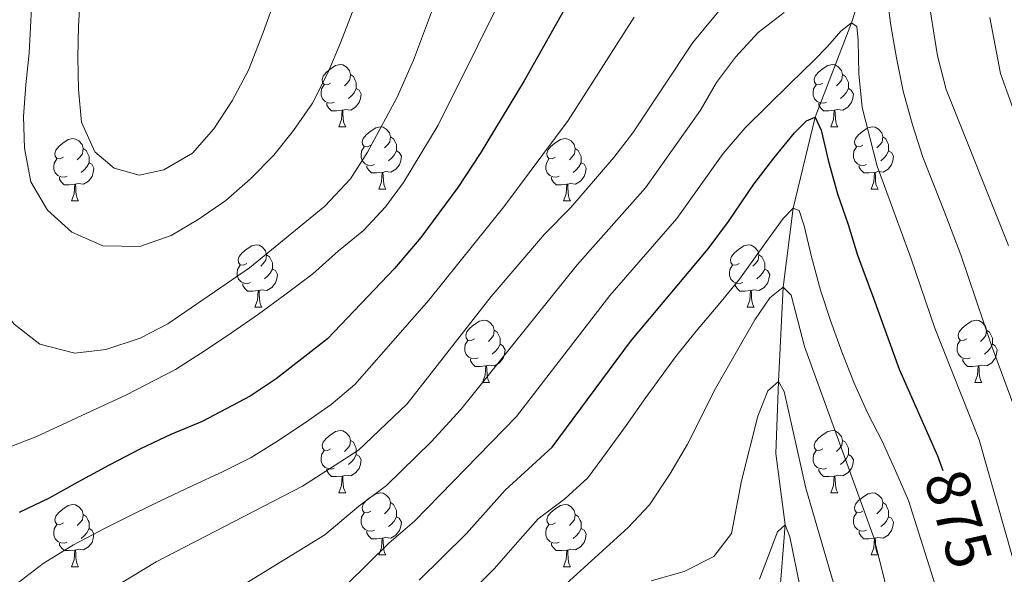
# Model space of a CAD drawing. Units: metres. Extents: x 667843 to 672370, y 739544 to 742623.
# Drawn here: x 668995 to 669154, y 741339 to 741428 of the extents above; entities that cross this region are included whole.
import ezdxf
from ezdxf.enums import TextEntityAlignment as Align

# ---------------------------------------------------------------- set-up
doc = ezdxf.new("R2010")
doc.units = ezdxf.units.M
doc.header["$MEASUREMENT"] = 0
doc.linetypes.add('DGN Style 3', pattern=[81.680074, 58.34291, -23.337164])
for name, color, linetype, lineweight in [('Carátula', 7, 'Continuous', 0), ('Elementos auxiliares', 7, 'Continuous', 0), ('Entidades rústicas y varios', 7, 'Continuous', 0), ('Hidrografía', 7, 'Continuous', 0), ('Relieve y altimetría', 7, 'Continuous', 0), ('Textos de rotulación', 7, 'Continuous', 0)]:
    doc.layers.add(name, color=color, linetype=linetype, lineweight=lineweight)
doc.styles.add('Style-ariali', font='ariali.shx', dxfattribs={"bigfont": 'arialibig.shx'})

msp = doc.modelspace()

# ---------------------------------------------------------------- linework, layer by layer
at = {"layer": 'Carátula', "color": 7, "linetype": 'Continuous', "lineweight": 0}
msp.add_3dface([(667916.167, 739543.677), (672369.8, 739653.849), (672296.352, 742622.951), (667842.718, 742512.779)], dxfattribs=at)
msp.add_3dface([(667916.167, 739543.677), (672369.8, 739653.849), (672296.352, 742622.951), (667842.718, 742512.779)], dxfattribs=at)
at = {"layer": 'Elementos auxiliares', "color": 250, "linetype": 'Continuous', "lineweight": 0}
msp.add_3dface([(668730.099, 742272.42), (672136.7, 742356.73), (672194.689, 740043.33), (668786.92, 739959.03)], dxfattribs=at)
at = {"layer": 'Entidades rústicas y varios', "color": 92, "linetype": 'Continuous', "lineweight": 0, "flags": 128}
for points in [[(669045.487, 741417.902), (669044.957, 741417.638), (669044.427, 741417.693), (669044.163, 741418.062), (669044.107, 741418.487), (669044.267, 741419.007), (669044.748, 741419.602), (669045.383, 741420.132), (669046.283, 741420.717), (669047.027, 741420.877), (669047.452, 741420.822), (669047.982, 741420.507), (669048.512, 741419.922), (669048.672, 741419.282), (669048.563, 741418.432), (669048.138, 741417.902), (669047.717, 741417.477)], [(669124.814, 741417.903), (669124.285, 741417.637), (669123.754, 741417.692), (669123.489, 741418.062), (669123.434, 741418.487), (669123.595, 741419.007), (669124.074, 741419.602), (669124.709, 741420.132), (669125.609, 741420.717), (669126.354, 741420.878), (669126.78, 741420.822), (669127.31, 741420.507), (669127.839, 741419.922), (669127.999, 741419.282), (669127.889, 741418.432), (669127.464, 741417.902), (669127.044, 741417.478)], [(669048.672, 741419.282), (669049.148, 741418.967), (669049.463, 741418.327), (669049.623, 741418.007), (669049.622, 741417.427), (669049.623, 741417.002), (669049.253, 741416.312), (669048.832, 741415.832), (669048.353, 741415.412)], [(669127.999, 741419.282), (669128.474, 741418.967), (669128.789, 741418.327), (669128.949, 741418.007), (669128.949, 741417.427), (669128.95, 741417.003), (669128.58, 741416.312), (669128.16, 741415.832), (669127.68, 741415.412)], [(669046.072, 741414.822), (669045.647, 741414.662), (669045.063, 741414.722), (669044.587, 741414.932), (669044.163, 741415.357), (669043.947, 741415.942), (669043.948, 741416.362), (669044.002, 741416.947), (669044.427, 741417.638)], [(669049.623, 741417.002), (669050.077, 741416.752), (669050.422, 741416.137), (669050.312, 741415.412), (669050.103, 741414.772), (669049.517, 741414.032), (669048.723, 741413.553), (669047.873, 741413.658), (669047.443, 741413.527)], [(669125.4, 741414.822), (669124.974, 741414.663), (669124.39, 741414.722), (669123.914, 741414.932), (669123.49, 741415.357), (669123.274, 741415.942), (669123.274, 741416.362), (669123.329, 741416.948), (669123.755, 741417.637)], [(669128.95, 741417.003), (669129.404, 741416.752), (669129.749, 741416.137), (669129.639, 741415.412), (669129.429, 741414.772), (669128.844, 741414.032), (669128.05, 741413.552), (669127.199, 741413.657), (669126.769, 741413.528)], [(669047.333, 741413.527), (669046.443, 741413.442), (669045.597, 741413.442), (669045.173, 741413.872), (669044.853, 741414.347), (669044.852, 741414.662)], [(669126.659, 741413.527), (669125.769, 741413.442), (669124.925, 741413.442), (669124.5, 741413.873), (669124.179, 741414.347), (669124.179, 741414.662)], [(669046.787, 741410.842), (669047.222, 741412.002), (669047.333, 741413.527), (669047.443, 741413.527), (669047.477, 741412.943), (669047.512, 741412.257), (669047.583, 741411.642), (669047.697, 741411.242), (669047.912, 741410.843)], [(669126.114, 741410.843), (669126.55, 741412.002), (669126.659, 741413.527), (669126.769, 741413.528), (669126.805, 741412.942), (669126.84, 741412.257), (669126.91, 741411.643), (669127.025, 741411.242), (669127.24, 741410.842)], [(669046.787, 741410.842), (669047.912, 741410.843)], [(669051.962, 741407.867), (669051.433, 741407.602), (669050.902, 741407.658), (669050.638, 741408.027), (669050.582, 741408.452), (669050.743, 741408.972), (669051.222, 741409.567), (669051.857, 741410.097), (669052.758, 741410.682), (669053.502, 741410.842), (669053.928, 741410.787), (669054.458, 741410.472), (669054.987, 741409.887), (669055.147, 741409.247), (669055.037, 741408.397), (669054.612, 741407.867), (669054.192, 741407.442)], [(669126.114, 741410.843), (669127.24, 741410.842)], [(669131.289, 741407.867), (669130.76, 741407.603), (669130.229, 741407.657), (669129.964, 741408.027), (669129.91, 741408.452), (669130.07, 741408.972), (669130.549, 741409.567), (669131.184, 741410.097), (669132.084, 741410.682), (669132.829, 741410.842), (669133.255, 741410.787), (669133.785, 741410.472), (669134.314, 741409.887), (669134.474, 741409.247), (669134.364, 741408.397), (669133.939, 741407.867), (669133.52, 741407.442)], [(669002.407, 741405.962), (669001.878, 741405.698), (669001.347, 741405.753), (669001.083, 741406.122), (669001.027, 741406.547), (669001.187, 741407.067), (669001.668, 741407.662), (669002.302, 741408.192), (669003.203, 741408.777), (669003.947, 741408.937), (669004.373, 741408.882), (669004.902, 741408.567), (669005.432, 741407.982), (669005.592, 741407.342), (669005.482, 741406.492), (669005.057, 741405.962), (669004.637, 741405.537)], [(669055.147, 741409.247), (669055.622, 741408.932), (669055.937, 741408.292), (669056.098, 741407.972), (669056.097, 741407.392), (669056.098, 741406.967), (669055.728, 741406.278), (669055.307, 741405.797), (669054.828, 741405.377)], [(669081.734, 741405.963), (669081.205, 741405.697), (669080.674, 741405.752), (669080.409, 741406.122), (669080.355, 741406.548), (669080.515, 741407.067), (669080.994, 741407.662), (669081.629, 741408.192), (669082.529, 741408.777), (669083.274, 741408.938), (669083.7, 741408.882), (669084.23, 741408.567), (669084.759, 741407.982), (669084.919, 741407.342), (669084.809, 741406.492), (669084.384, 741405.962), (669083.965, 741405.538)], [(669134.474, 741409.247), (669134.949, 741408.933), (669135.264, 741408.292), (669135.424, 741407.972), (669135.424, 741407.392), (669135.424, 741406.967), (669135.054, 741406.277), (669134.635, 741405.797), (669134.154, 741405.377)], [(669005.592, 741407.342), (669006.067, 741407.028), (669006.383, 741406.387), (669006.543, 741406.067), (669006.542, 741405.487), (669006.543, 741405.062), (669006.173, 741404.372), (669005.752, 741403.892), (669005.273, 741403.472)], [(669052.548, 741404.787), (669052.122, 741404.627), (669051.538, 741404.687), (669051.062, 741404.897), (669050.638, 741405.322), (669050.422, 741405.907), (669050.423, 741406.327), (669050.477, 741406.912), (669050.902, 741407.603)], [(669056.098, 741406.967), (669056.552, 741406.717), (669056.897, 741406.102), (669056.787, 741405.377), (669056.577, 741404.737), (669055.992, 741403.997), (669055.198, 741403.518), (669054.347, 741403.623), (669053.917, 741403.492)], [(669084.919, 741407.342), (669085.394, 741407.027), (669085.709, 741406.387), (669085.869, 741406.067), (669085.869, 741405.487), (669085.869, 741405.063), (669085.499, 741404.372), (669085.08, 741403.892), (669084.6, 741403.472)], [(669131.875, 741404.787), (669131.45, 741404.627), (669130.864, 741404.687), (669130.39, 741404.898), (669129.964, 741405.322), (669129.749, 741405.907), (669129.749, 741406.327), (669129.805, 741406.912), (669130.23, 741407.602)], [(669135.424, 741406.967), (669135.879, 741406.717), (669136.225, 741406.102), (669136.115, 741405.377), (669135.904, 741404.737), (669135.319, 741403.997), (669134.524, 741403.517), (669133.674, 741403.622), (669133.244, 741403.492)], [(669002.993, 741402.882), (669002.567, 741402.722), (669001.983, 741402.782), (669001.507, 741402.993), (669001.083, 741403.417), (669000.867, 741404.002), (669000.868, 741404.422), (669000.922, 741405.007), (669001.347, 741405.698)], [(669006.543, 741405.062), (669006.997, 741404.812), (669007.342, 741404.197), (669007.232, 741403.472), (669007.022, 741402.832), (669006.437, 741402.092), (669005.643, 741401.612), (669004.793, 741401.718), (669004.362, 741401.587)], [(669082.32, 741402.882), (669081.895, 741402.723), (669081.309, 741402.782), (669080.835, 741402.992), (669080.409, 741403.417), (669080.194, 741404.002), (669080.194, 741404.422), (669080.25, 741405.008), (669080.675, 741405.697)], [(669085.869, 741405.063), (669086.324, 741404.812), (669086.67, 741404.197), (669086.559, 741403.472), (669086.349, 741402.832), (669085.764, 741402.092), (669084.969, 741401.612), (669084.119, 741401.717), (669083.689, 741401.588)], [(669053.807, 741403.492), (669052.918, 741403.407), (669052.073, 741403.407), (669051.648, 741403.837), (669051.327, 741404.312), (669051.327, 741404.627)], [(669053.262, 741400.807), (669053.698, 741401.967), (669053.807, 741403.492), (669053.917, 741403.492), (669053.952, 741402.908), (669053.987, 741402.222), (669054.058, 741401.607), (669054.173, 741401.208), (669054.388, 741400.807)], [(669133.134, 741403.492), (669132.244, 741403.407), (669131.4, 741403.407), (669130.974, 741403.837), (669130.654, 741404.312), (669130.654, 741404.627)], [(669132.589, 741400.807), (669133.024, 741401.967), (669133.134, 741403.492), (669133.244, 741403.492), (669133.28, 741402.907), (669133.315, 741402.222), (669133.384, 741401.608), (669133.5, 741401.207), (669133.715, 741400.808)], [(669004.252, 741401.587), (669003.363, 741401.502), (669002.517, 741401.502), (669002.093, 741401.932), (669001.773, 741402.407), (669001.772, 741402.722)], [(669083.579, 741401.587), (669082.689, 741401.502), (669081.845, 741401.502), (669081.419, 741401.933), (669081.099, 741402.407), (669081.099, 741402.722)], [(669003.707, 741398.902), (669004.143, 741400.062), (669004.252, 741401.587), (669004.362, 741401.587), (669004.397, 741401.003), (669004.432, 741400.317), (669004.503, 741399.702), (669004.618, 741399.302), (669004.832, 741398.903)], [(669053.262, 741400.807), (669054.388, 741400.807)], [(669083.034, 741398.903), (669083.47, 741400.062), (669083.579, 741401.587), (669083.689, 741401.588), (669083.725, 741401.002), (669083.76, 741400.317), (669083.83, 741399.703), (669083.945, 741399.302), (669084.16, 741398.902)], [(669132.589, 741400.807), (669133.715, 741400.808)], [(669003.707, 741398.902), (669004.832, 741398.903)], [(669083.034, 741398.903), (669084.16, 741398.902)], [(669031.984, 741388.819), (669031.455, 741388.554), (669030.924, 741388.609), (669030.66, 741388.979), (669030.604, 741389.404), (669030.764, 741389.924), (669031.244, 741390.519), (669031.879, 741391.049), (669032.78, 741391.635), (669033.524, 741391.794), (669033.95, 741391.74), (669034.479, 741391.425), (669035.009, 741390.839), (669035.169, 741390.199), (669035.059, 741389.349), (669034.634, 741388.82), (669034.214, 741388.394)], [(669111.311, 741388.819), (669110.782, 741388.555), (669110.251, 741388.61), (669109.986, 741388.979), (669109.932, 741389.404), (669110.092, 741389.924), (669110.571, 741390.519), (669111.206, 741391.049), (669112.106, 741391.634), (669112.851, 741391.794), (669113.277, 741391.739), (669113.807, 741391.424), (669114.336, 741390.839), (669114.496, 741390.199), (669114.386, 741389.349), (669113.961, 741388.819), (669113.542, 741388.394)], [(669035.169, 741390.199), (669035.644, 741389.884), (669035.96, 741389.244), (669036.12, 741388.924), (669036.119, 741388.344), (669036.12, 741387.919), (669035.75, 741387.23), (669035.329, 741386.749), (669034.85, 741386.329)], [(669114.496, 741390.199), (669114.971, 741389.885), (669115.286, 741389.244), (669115.446, 741388.924), (669115.446, 741388.344), (669115.446, 741387.919), (669115.076, 741387.229), (669114.657, 741386.749), (669114.177, 741386.329)], [(669032.569, 741385.74), (669032.144, 741385.579), (669031.56, 741385.64), (669031.084, 741385.849), (669030.66, 741386.274), (669030.444, 741386.859), (669030.445, 741387.279), (669030.499, 741387.864), (669030.924, 741388.554)], [(669036.12, 741387.919), (669036.574, 741387.669), (669036.919, 741387.055), (669036.809, 741386.33), (669036.599, 741385.689), (669036.014, 741384.949), (669035.22, 741384.469), (669034.37, 741384.574), (669033.939, 741384.444)], [(669111.897, 741385.739), (669111.472, 741385.579), (669110.886, 741385.639), (669110.412, 741385.85), (669109.986, 741386.274), (669109.771, 741386.859), (669109.771, 741387.279), (669109.827, 741387.864), (669110.252, 741388.555)], [(669115.446, 741387.919), (669115.901, 741387.669), (669116.247, 741387.054), (669116.136, 741386.329), (669115.926, 741385.689), (669115.341, 741384.949), (669114.546, 741384.469), (669113.696, 741384.575), (669113.266, 741384.444)], [(669033.829, 741384.444), (669032.94, 741384.359), (669032.094, 741384.359), (669031.67, 741384.789), (669031.35, 741385.264), (669031.349, 741385.579)], [(669033.284, 741381.759), (669033.72, 741382.919), (669033.829, 741384.444), (669033.939, 741384.444), (669033.974, 741383.859), (669034.009, 741383.174), (669034.08, 741382.559), (669034.195, 741382.16), (669034.41, 741381.759)], [(669113.156, 741384.444), (669112.266, 741384.359), (669111.422, 741384.359), (669110.996, 741384.789), (669110.676, 741385.264), (669110.676, 741385.579)], [(669112.611, 741381.759), (669113.047, 741382.919), (669113.156, 741384.444), (669113.266, 741384.444), (669113.302, 741383.86), (669113.337, 741383.174), (669113.407, 741382.559), (669113.522, 741382.159), (669113.737, 741381.76)], [(669033.284, 741381.759), (669034.41, 741381.759)], [(669112.611, 741381.759), (669113.737, 741381.76)], [(669068.676, 741376.679), (669068.145, 741376.415), (669067.615, 741376.469), (669067.35, 741376.839), (669067.296, 741377.264), (669067.455, 741377.784), (669067.935, 741378.379), (669068.57, 741378.909), (669069.47, 741379.494), (669070.216, 741379.654), (669070.64, 741379.599), (669071.17, 741379.284), (669071.701, 741378.699), (669071.86, 741378.059), (669071.75, 741377.209), (669071.325, 741376.679), (669070.906, 741376.254)], [(669148.003, 741376.68), (669147.472, 741376.414), (669146.943, 741376.469), (669146.678, 741376.839), (669146.622, 741377.265), (669146.782, 741377.785), (669147.263, 741378.379), (669147.898, 741378.91), (669148.798, 741379.494), (669149.543, 741379.655), (669149.967, 741379.599), (669150.497, 741379.284), (669151.028, 741378.699), (669151.188, 741378.059), (669151.078, 741377.209), (669150.653, 741376.679), (669150.232, 741376.255)], [(669071.86, 741378.059), (669072.335, 741377.745), (669072.65, 741377.104), (669072.81, 741376.784), (669072.811, 741376.204), (669072.81, 741375.779), (669072.44, 741375.089), (669072.021, 741374.609), (669071.54, 741374.189)], [(669151.188, 741378.059), (669151.663, 741377.744), (669151.978, 741377.104), (669152.138, 741376.784), (669152.138, 741376.205), (669152.137, 741375.779), (669151.767, 741375.089), (669151.347, 741374.61), (669150.867, 741374.19)], [(669069.26, 741373.599), (669068.836, 741373.44), (669068.25, 741373.499), (669067.776, 741373.71), (669067.35, 741374.134), (669067.136, 741374.719), (669067.135, 741375.139), (669067.191, 741375.724), (669067.616, 741376.414)], [(669072.81, 741375.779), (669073.265, 741375.529), (669073.611, 741374.914), (669073.501, 741374.189), (669073.29, 741373.549), (669072.706, 741372.809), (669071.91, 741372.329), (669071.06, 741372.434), (669070.63, 741372.304)], [(669148.587, 741373.599), (669148.162, 741373.439), (669147.577, 741373.499), (669147.102, 741373.709), (669146.677, 741374.134), (669146.463, 741374.719), (669146.462, 741375.139), (669146.517, 741375.724), (669146.942, 741376.414)], [(669152.137, 741375.779), (669152.593, 741375.53), (669152.937, 741374.914), (669152.827, 741374.189), (669152.618, 741373.55), (669152.033, 741372.809), (669151.237, 741372.329), (669150.388, 741372.434), (669149.958, 741372.305)], [(669070.52, 741372.304), (669069.63, 741372.219), (669068.785, 741372.219), (669068.36, 741372.649), (669068.04, 741373.124), (669068.041, 741373.439)], [(669149.848, 741372.304), (669148.957, 741372.219), (669148.112, 741372.219), (669147.687, 741372.649), (669147.368, 741373.124), (669147.368, 741373.439)], [(669069.976, 741369.619), (669070.41, 741370.779), (669070.52, 741372.304), (669070.63, 741372.304), (669070.666, 741371.719), (669070.701, 741371.034), (669070.77, 741370.42), (669070.885, 741370.019), (669071.1, 741369.62)], [(669149.303, 741369.62), (669149.737, 741370.78), (669149.848, 741372.304), (669149.958, 741372.305), (669149.992, 741371.719), (669150.027, 741371.034), (669150.097, 741370.419), (669150.212, 741370.019), (669150.427, 741369.619)], [(669069.976, 741369.619), (669071.1, 741369.62)], [(669149.303, 741369.62), (669150.427, 741369.619)], [(669045.487, 741358.91), (669044.957, 741358.646), (669044.428, 741358.701), (669044.163, 741359.07), (669044.107, 741359.495), (669044.267, 741360.015), (669044.748, 741360.61), (669045.383, 741361.14), (669046.283, 741361.725), (669047.028, 741361.885), (669047.452, 741361.83), (669047.982, 741361.515), (669048.512, 741360.93), (669048.673, 741360.29), (669048.563, 741359.44), (669048.138, 741358.91), (669047.717, 741358.485)], [(669124.814, 741358.911), (669124.285, 741358.645), (669123.754, 741358.7), (669123.49, 741359.07), (669123.434, 741359.496), (669123.595, 741360.015), (669124.074, 741360.61), (669124.709, 741361.14), (669125.61, 741361.725), (669126.354, 741361.886), (669126.78, 741361.83), (669127.31, 741361.515), (669127.839, 741360.93), (669127.999, 741360.29), (669127.889, 741359.44), (669127.464, 741358.91), (669127.044, 741358.486)], [(669048.673, 741360.29), (669049.148, 741359.976), (669049.463, 741359.335), (669049.623, 741359.015), (669049.622, 741358.435), (669049.622, 741358.01), (669049.252, 741357.32), (669048.832, 741356.84), (669048.352, 741356.42)], [(669127.999, 741360.29), (669128.474, 741359.975), (669128.789, 741359.335), (669128.95, 741359.015), (669128.949, 741358.435), (669128.95, 741358.011), (669128.58, 741357.32), (669128.159, 741356.84), (669127.68, 741356.42)], [(669046.072, 741355.83), (669045.647, 741355.67), (669045.062, 741355.73), (669044.587, 741355.941), (669044.162, 741356.365), (669043.947, 741356.95), (669043.948, 741357.37), (669044.002, 741357.955), (669044.427, 741358.646)], [(669049.622, 741358.01), (669050.078, 741357.76), (669050.422, 741357.145), (669050.312, 741356.42), (669050.103, 741355.78), (669049.517, 741355.04), (669048.723, 741354.56), (669047.873, 741354.666), (669047.443, 741354.535)], [(669125.4, 741355.83), (669124.974, 741355.671), (669124.39, 741355.73), (669123.914, 741355.94), (669123.49, 741356.365), (669123.274, 741356.95), (669123.275, 741357.37), (669123.329, 741357.956), (669123.754, 741358.645)], [(669128.95, 741358.011), (669129.404, 741357.76), (669129.749, 741357.145), (669129.639, 741356.42), (669129.429, 741355.78), (669128.844, 741355.04), (669128.05, 741354.56), (669127.199, 741354.665), (669126.769, 741354.536)], [(669047.333, 741354.535), (669046.443, 741354.45), (669045.597, 741354.45), (669045.173, 741354.88), (669044.853, 741355.355), (669044.853, 741355.67)], [(669046.787, 741351.85), (669047.222, 741353.01), (669047.333, 741354.535), (669047.443, 741354.535), (669047.477, 741353.951), (669047.512, 741353.265), (669047.582, 741352.65), (669047.697, 741352.25), (669047.912, 741351.851)], [(669126.659, 741354.535), (669125.77, 741354.45), (669124.925, 741354.45), (669124.5, 741354.881), (669124.179, 741355.355), (669124.179, 741355.67)], [(669126.114, 741351.851), (669126.55, 741353.01), (669126.659, 741354.535), (669126.769, 741354.536), (669126.804, 741353.95), (669126.839, 741353.265), (669126.91, 741352.651), (669127.025, 741352.25), (669127.24, 741351.85)], [(669046.787, 741351.85), (669047.912, 741351.851)], [(669051.962, 741348.875), (669051.433, 741348.61), (669050.902, 741348.666), (669050.638, 741349.035), (669050.582, 741349.46), (669050.742, 741349.98), (669051.223, 741350.575), (669051.857, 741351.105), (669052.758, 741351.69), (669053.502, 741351.85), (669053.927, 741351.795), (669054.457, 741351.48), (669054.987, 741350.895), (669055.147, 741350.255), (669055.037, 741349.405), (669054.612, 741348.875), (669054.192, 741348.45)], [(669126.114, 741351.851), (669127.24, 741351.85)], [(669131.289, 741348.876), (669130.76, 741348.61), (669130.229, 741348.665), (669129.964, 741349.035), (669129.909, 741349.46), (669130.07, 741349.98), (669130.549, 741350.575), (669131.184, 741351.105), (669132.084, 741351.69), (669132.829, 741351.851), (669133.255, 741351.795), (669133.785, 741351.48), (669134.314, 741350.895), (669134.474, 741350.255), (669134.364, 741349.405), (669133.939, 741348.875), (669133.52, 741348.45)], [(669002.407, 741346.97), (669001.877, 741346.706), (669001.347, 741346.76), (669001.083, 741347.13), (669001.027, 741347.555), (669001.187, 741348.075), (669001.668, 741348.67), (669002.303, 741349.2), (669003.203, 741349.785), (669003.947, 741349.945), (669004.372, 741349.89), (669004.902, 741349.575), (669005.432, 741348.99), (669005.592, 741348.35), (669005.482, 741347.5), (669005.058, 741346.97), (669004.637, 741346.545)], [(669055.147, 741350.255), (669055.623, 741349.94), (669055.938, 741349.3), (669056.098, 741348.98), (669056.097, 741348.4), (669056.098, 741347.975), (669055.728, 741347.286), (669055.307, 741346.805), (669054.828, 741346.385)], [(669081.734, 741346.971), (669081.205, 741346.705), (669080.674, 741346.76), (669080.409, 741347.13), (669080.354, 741347.556), (669080.515, 741348.075), (669080.994, 741348.67), (669081.629, 741349.201), (669082.529, 741349.785), (669083.274, 741349.946), (669083.7, 741349.89), (669084.23, 741349.575), (669084.759, 741348.99), (669084.919, 741348.35), (669084.809, 741347.5), (669084.384, 741346.97), (669083.965, 741346.546)], [(669134.474, 741350.255), (669134.949, 741349.941), (669135.264, 741349.3), (669135.424, 741348.98), (669135.424, 741348.4), (669135.424, 741347.976), (669135.055, 741347.285), (669134.635, 741346.805), (669134.155, 741346.385)], [(669005.592, 741348.35), (669006.068, 741348.036), (669006.383, 741347.395), (669006.543, 741347.075), (669006.542, 741346.495), (669006.543, 741346.07), (669006.173, 741345.38), (669005.752, 741344.9), (669005.273, 741344.48)], [(669052.547, 741345.795), (669052.122, 741345.635), (669051.538, 741345.695), (669051.062, 741345.905), (669050.638, 741346.33), (669050.422, 741346.915), (669050.423, 741347.335), (669050.477, 741347.92), (669050.902, 741348.611)], [(669056.098, 741347.975), (669056.552, 741347.725), (669056.897, 741347.11), (669056.787, 741346.385), (669056.577, 741345.745), (669055.992, 741345.005), (669055.198, 741344.526), (669054.348, 741344.631), (669053.917, 741344.5)], [(669084.919, 741348.35), (669085.394, 741348.035), (669085.709, 741347.395), (669085.869, 741347.075), (669085.869, 741346.495), (669085.87, 741346.071), (669085.5, 741345.38), (669085.08, 741344.901), (669084.6, 741344.481)], [(669131.875, 741345.795), (669131.45, 741345.636), (669130.865, 741345.695), (669130.39, 741345.906), (669129.964, 741346.33), (669129.749, 741346.915), (669129.749, 741347.335), (669129.805, 741347.921), (669130.23, 741348.61)], [(669135.424, 741347.976), (669135.879, 741347.725), (669136.225, 741347.11), (669136.114, 741346.385), (669135.904, 741345.745), (669135.319, 741345.005), (669134.524, 741344.525), (669133.674, 741344.63), (669133.244, 741344.5)], [(669002.992, 741343.89), (669002.567, 741343.73), (669001.983, 741343.79), (669001.507, 741344.001), (669001.083, 741344.425), (669000.867, 741345.01), (669000.868, 741345.43), (669000.922, 741346.015), (669001.347, 741346.705)], [(669082.32, 741343.89), (669081.894, 741343.731), (669081.31, 741343.79), (669080.834, 741344), (669080.41, 741344.425), (669080.194, 741345.01), (669080.194, 741345.43), (669080.249, 741346.016), (669080.675, 741346.705)], [(669006.543, 741346.07), (669006.997, 741345.82), (669007.342, 741345.205), (669007.232, 741344.48), (669007.023, 741343.84), (669006.437, 741343.1), (669005.643, 741342.62), (669004.793, 741342.725), (669004.363, 741342.595)], [(669053.808, 741344.5), (669052.918, 741344.415), (669052.072, 741344.415), (669051.648, 741344.845), (669051.328, 741345.32), (669051.327, 741345.635)], [(669085.87, 741346.071), (669086.324, 741345.82), (669086.669, 741345.205), (669086.559, 741344.48), (669086.349, 741343.84), (669085.764, 741343.1), (669084.969, 741342.62), (669084.119, 741342.725), (669083.689, 741342.596)], [(669133.134, 741344.5), (669132.244, 741344.415), (669131.4, 741344.415), (669130.974, 741344.846), (669130.654, 741345.32), (669130.654, 741345.635)], [(669004.253, 741342.595), (669003.363, 741342.51), (669002.517, 741342.51), (669002.093, 741342.94), (669001.773, 741343.415), (669001.772, 741343.73)], [(669053.262, 741341.815), (669053.698, 741342.975), (669053.808, 741344.5), (669053.917, 741344.5), (669053.952, 741343.916), (669053.987, 741343.23), (669054.058, 741342.615), (669054.172, 741342.215), (669054.387, 741341.815)], [(669083.579, 741342.595), (669082.689, 741342.51), (669081.845, 741342.51), (669081.419, 741342.941), (669081.099, 741343.415), (669081.099, 741343.73)], [(669132.589, 741341.816), (669133.025, 741342.975), (669133.134, 741344.5), (669133.244, 741344.5), (669133.28, 741343.915), (669133.315, 741343.23), (669133.385, 741342.616), (669133.5, 741342.215), (669133.715, 741341.815)], [(669003.707, 741339.91), (669004.143, 741341.07), (669004.253, 741342.595), (669004.363, 741342.595), (669004.397, 741342.01), (669004.432, 741341.325), (669004.503, 741340.711), (669004.617, 741340.31), (669004.832, 741339.911)], [(669053.262, 741341.815), (669054.387, 741341.815)], [(669083.034, 741339.911), (669083.47, 741341.071), (669083.579, 741342.595), (669083.689, 741342.596), (669083.725, 741342.01), (669083.76, 741341.325), (669083.83, 741340.71), (669083.945, 741340.31), (669084.16, 741339.91)], [(669132.589, 741341.816), (669133.715, 741341.815)], [(669003.707, 741339.91), (669004.832, 741339.911)], [(669083.034, 741339.911), (669084.16, 741339.91)]]:
    msp.add_lwpolyline(points, dxfattribs=at)
at = {"layer": 'Hidrografía', "color": 142, "linetype": 'DGN Style 3', "lineweight": 13}
msp.add_polyline3d([(669074.574, 741239.912, 830), (669078.621, 741249.193, 832.603), (669086.676, 741259.999, 835), (669094.27, 741271.69, 840), (669099.896, 741280.203, 841.944), (669104.832, 741290.373, 845), (669110.168, 741304.153, 847.043), (669115.618, 741321.766, 850), (669117.538, 741331.53, 851.944), (669118.723, 741346.659, 855), (669117.249, 741358.179, 857.109), (669117.684, 741369.798, 860), (669118.395, 741384.986, 865), (669120.028, 741397.744, 870), (669123.578, 741412.389, 875), (669129.44, 741427.631, 880), (669134.015, 741441.811, 885), (669139.84, 741454.544, 890), (669150.198, 741474.841, 895), (669162.262, 741497.329, 900)], dxfattribs=at)
at = {"layer": 'Relieve y altimetría', "color": 30, "linetype": 'Continuous', "lineweight": 0, "flags": 128}
for points, elevation in [([(669094.188, 741409.86), (669103.869, 741424.418), (669110.883, 741432.991), (669114.663, 741436.39), (669128.466, 741446.284), (669137.736, 741454.336), (669139.84, 741454.544), (669140.689, 741452.926), (669141.619, 741432.779), (669143.289, 741422.279), (669144.699, 741416.865), (669154.759, 741391.7)], 890), ([(668936.647, 741439.878), (668938.265, 741425.24), (668942.525, 741409.218), (668948.195, 741377.974), (668954.242, 741340.403), (668955.415, 741335.301), (668958.19, 741307.933), (668960.135, 741303.338), (668963.116, 741301.22), (668966.246, 741301.301), (668970.958, 741303.22), (668974.757, 741306.471), (668987.072, 741318.973), (668990.78, 741322.325), (669003.616, 741332.377), (669017.345, 741340.715), (669040.96, 741352.922), (669049.964, 741358.718), (669057.794, 741366.155), (669071.357, 741383.501), (669079.928, 741393.54), (669084.191, 741397.85), (669091.153, 741405.886), (669094.188, 741409.86)], 890), ([(668983.086, 741435.377), (668982.023, 741418.661), (668982.002, 741408.314), (668982.503, 741403.197), (668983.643, 741397.68), (668985.345, 741392.978), (668987.954, 741388.394), (668991.432, 741382.992), (668994.49, 741379.042), (668998.629, 741375.782), (669004.275, 741374.357), (669009.243, 741374.927), (669014.806, 741376.785), (669019.247, 741379.092), (669032.399, 741388.107), (669044.555, 741398.038), (669048.694, 741402.483), (669051.442, 741406.738), (669056.215, 741415.621), (669058.817, 741421.582), (669064.949, 741437.961)], 910), ([(668948.649, 741435.359), (668949.389, 741426.526), (668952.149, 741413.113), (668955.451, 741391.728), (668957.166, 741385.361), (668958.995, 741380.381), (668960.784, 741375.631), (668962.079, 741370.798), (668963.296, 741365.434), (668964.586, 741359.908), (668965.934, 741354.549), (668967.059, 741348.984), (668967.981, 741343.576), (668968.531, 741338.419), (668969.347, 741333.238), (668971.99, 741328.52), (668974.83, 741327.502), (668978.732, 741328.138), (668983.577, 741329.996), (668988.345, 741332.214), (668994.956, 741337.203), (668999.159, 741340.422), (669004.029, 741343.434), (669009.011, 741346.088)], 895), ([(669075.535, 741436.747), (669062.807, 741411.091), (669057.21, 741401.844), (669054.317, 741397.971), (669050.763, 741394.116), (669046.759, 741390.871), (669042.607, 741387.159), (669038.116, 741383.731), (669033.841, 741380.641), (669029.532, 741377.616), (669025.249, 741374.789), (669020.481, 741371.714), (669012.454, 741367.565), (669007.718, 741365.381), (669002.952, 741363.163), (668997.99, 741360.873), (668993.664, 741359.199)], 905), ([(668997.41, 741433.344), (668997.145, 741427.958), (668996.906, 741422.706), (668996.365, 741417.641), (668995.99, 741412.516), (668996.144, 741407.378), (668997.164, 741401.974), (668999.837, 741397.389), (669003.791, 741393.838), (669008.784, 741391.646), (669014.723, 741391.564), (669019.771, 741393.331), (669024.127, 741395.929), (669028.568, 741398.96), (669032.565, 741402.436), (669036.315, 741406.297), (669039.501, 741410.271), (669042.54, 741414.668), (669045.096, 741419.642), (669047.069, 741424.363), (669048.997, 741429.379)], 915), ([(669005.182, 741432.511), (669004.853, 741427.057), (669004.738, 741422.041), (669004.827, 741416.867), (669005.316, 741411.576), (669007.469, 741406.806), (669010.598, 741404.183), (669014.627, 741403.076), (669018.621, 741403.914), (669023.204, 741406.619), (669026.657, 741410.504), (669029.626, 741415.03), (669032.25, 741419.973), (669034.6, 741426.06), (669036.488, 741431.306)], 920), ([(669135.155, 741432.19), (669135.8, 741427.168), (669136.682, 741421.957), (669137.767, 741416.589), (669139.249, 741411.169), (669140.923, 741405.953), (669144.388, 741397.247), (669147.069, 741390.211), (669152.022, 741375.566), (669156.693, 741362.936)], 885), ([(668974, 741288.064), (668976.77, 741292.616), (668979.345, 741297.063), (668982.522, 741301.3), (668986.117, 741304.926), (668989.993, 741308.958), (668996.686, 741314.967), (669004.984, 741321.555), (669013.063, 741326.95), (669021.649, 741331.938), (669030.903, 741336.654), (669044.575, 741345.042), (669050.027, 741349.677), (669054.489, 741352.991), (669061.688, 741360.075), (669066.458, 741365.286), (669085.216, 741388.598), (669096.217, 741400.985), (669105.1, 741413.556), (669107.675, 741418.002), (669110.758, 741422.071), (669114.406, 741426.029), (669118.575, 741429.28)], 885), ([(669009.011, 741346.088), (669013.676, 741348.368), (669018.179, 741350.609), (669023.076, 741352.898), (669028.165, 741355.292), (669032.667, 741357.533), (669037.087, 741360.265), (669041.819, 741363.438), (669045.572, 741366.065), (669049.404, 741369.295), (669061.316, 741382.873), (669073.398, 741397.94), (669083.746, 741411.855), (669094.421, 741428.545)], 895), ([(669048.191, 741337.162), (669054.889, 741343.726), (669059.014, 741347.263), (669075.446, 741364.143), (669090.505, 741383.657), (669101.282, 741396.085), (669108.739, 741406.568), (669112.314, 741410.686), (669115.88, 741414.213), (669119.541, 741417.808), (669123.426, 741421.609), (669125.557, 741423.797), (669127.741, 741426.285), (669129.44, 741427.631), (669130.286, 741427.036), (669130.5, 741424.768), (669130.63, 741419.365), (669131.156, 741413.976), (669133.577, 741404.501), (669135.483, 741399.261), (669139.06, 741389.551), (669142.875, 741378.376), (669149.988, 741360.373), (669156.856, 741336.37)], 880), ([(669151.734, 741428.492), (669153.45, 741419.42), (669162.29, 741394.706)], 895), ([(669068.065, 741335.808), (669071.917, 741339.609), (669075.207, 741343.454), (669078.914, 741347.644), (669083.214, 741350.867), (669086.949, 741354.268), (669089.968, 741358.335), (669093.107, 741362.703), (669096.273, 741367.203), (669101.08, 741373.775), (669104.394, 741377.885), (669107.933, 741382.103), (669111.409, 741386.285), (669115.739, 741392.378), (669118.44, 741396.07), (669120.028, 741397.744), (669120.999, 741397.35), (669121.78, 741394.907), (669122.984, 741389.904), (669124.433, 741384.516), (669126.029, 741379.594), (669127.861, 741374.55), (669129.859, 741369.512), (669132.08, 741364.645), (669134.353, 741360.177), (669136.575, 741355.245), (669138.626, 741350.572), (669143.643, 741334.791)], 870), ([(669096.893, 741349.888), (669100.133, 741354.842), (669103.025, 741359.663), (669107.501, 741368.678), (669113.838, 741379.743), (669116.281, 741383.26), (669118.395, 741384.986), (669119.727, 741383.715), (669121.842, 741375.416), (669133.09, 741344.464), (669135.678, 741334.073), (669136.495, 741329.139), (669137.961, 741312.733), (669137.535, 741307.395), (669134.959, 741292.1), (669133.789, 741287.046), (669129.241, 741271.546), (669126.666, 741260.768), (669126.27, 741255.778), (669126.641, 741249.655), (669128.423, 741239.17)], 865), ([(669097.147, 741337.664), (669102.473, 741339.138), (669107.233, 741341.554), (669110.1, 741345.252), (669111.704, 741353.752), (669114.357, 741364.203), (669115.958, 741368.251), (669117.684, 741369.798), (669118.601, 741368.149), (669122.069, 741352.605), (669126.851, 741336.165), (669129.222, 741325.369), (669130.445, 741315.14), (669130.75, 741303.265), (669130.563, 741297.52), (669129.89, 741292.565), (669128.602, 741287.717), (669119.628, 741263.34), (669118.431, 741258.217), (669117.588, 741251.001), (669117.751, 741245.424), (669119.936, 741234.789)], 860), ([(668992.236, 741240.26), (668996.831, 741251.044), (668999.128, 741255.484), (669010.925, 741274.746), (669014.557, 741279.426), (669023.249, 741288.143), (669027.122, 741291.304), (669041.443, 741300.93), (669046.296, 741304.578), (669058.17, 741316.286), (669078.919, 741332.623), (669083.398, 741337.12), (669093.455, 741346.257), (669096.893, 741349.888)], 865), ([(669114.59, 741337.902), (669117.51, 741345.559), (669118.723, 741346.659), (669119.518, 741344.742), (669122.85, 741328.375)], 855)]:
    msp.add_lwpolyline(points, dxfattribs=dict(at, elevation=elevation))
at = {"layer": 'Relieve y altimetría', "color": 30, "linetype": 'Continuous', "lineweight": 30, "flags": 128}
for points, elevation in [([(669083.599, 741430.56), (669076.66, 741418.282), (669069.571, 741406.547), (669065.972, 741401.056), (669060.026, 741392.992), (669055.794, 741388.005), (669044.989, 741376.658), (669036.706, 741370.197), (669032.488, 741367.406), (669024.787, 741363.334), (669019.72, 741361.237), (669014.824, 741358.949), (669009.809, 741356.295), (669004.764, 741353.572), (669000.141, 741350.996), (668995.28, 741348.644)], 900), ([(669059.752, 741337.775), (669067.336, 741345.246), (669073.634, 741352.271), (669081.183, 741359.188), (669093.833, 741376.245), (669106.345, 741391.185), (669109.613, 741395.592), (669113.716, 741401.577), (669116.893, 741405.815), (669120.274, 741409.861), (669122.181, 741411.81), (669123.578, 741412.389), (669124.546, 741410.281), (669125.751, 741405.246), (669127.158, 741400.054), (669128.888, 741395.104), (669130.387, 741390.146), (669132.967, 741383.227), (669137.14, 741371.787), (669143.281, 741357.808), (669144.16, 741355.434)], 875)]:
    msp.add_lwpolyline(points, dxfattribs=dict(at, elevation=elevation))

# ---------------------------------------------------------------- texts
at = {"layer": 'Textos de rotulación', "color": 27, "linetype": 'Continuous', "lineweight": 0, "style": 'Style-ariali'}
msp.add_text('875', height=7, rotation=286.61109, dxfattribs=at).set_placement((669146.65, 741347.644, 875), align=Align.MIDDLE_CENTER)

doc.saveas('drawing.dxf')
